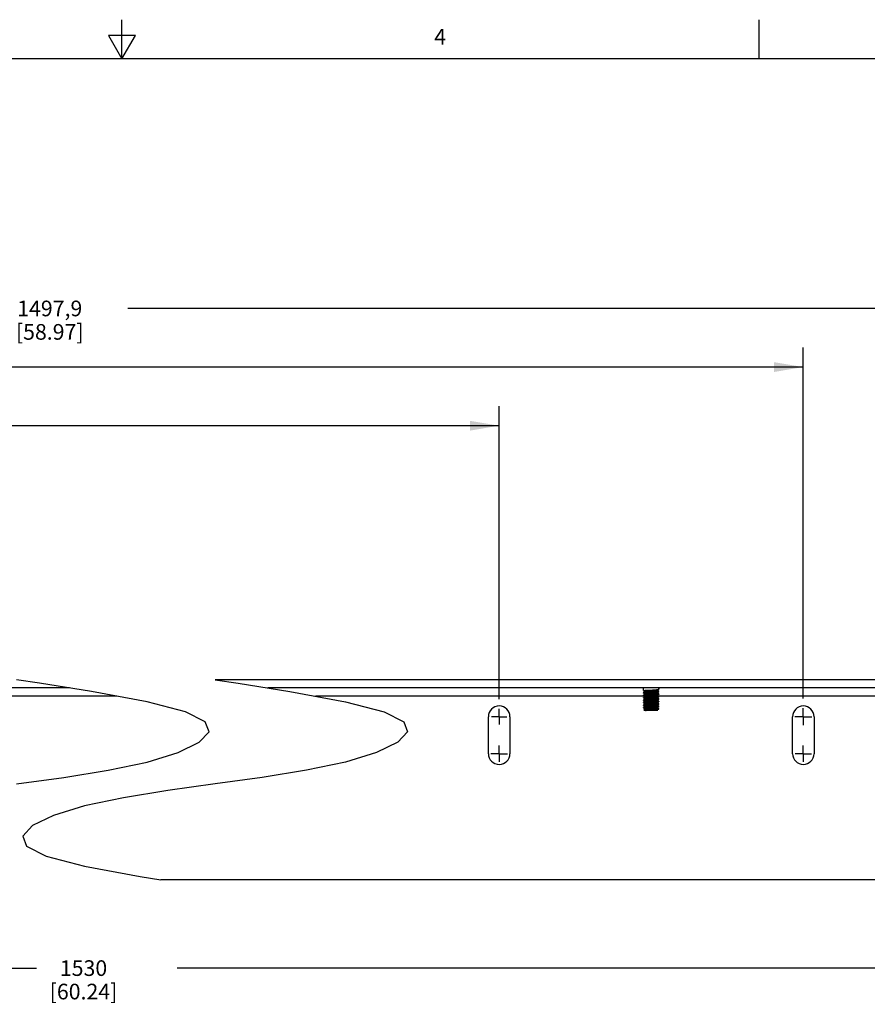
# Model space of a CAD drawing. Units: inches. Extents: x 0.5 to 33.6, y 0.5 to 21.6.
# Drawn here: x 16.4 to 21.8, y 15.3 to 21.6 of the extents above; entities that cross this region are included whole.
import ezdxf

# ---------------------------------------------------------------- set-up
doc = ezdxf.new("R2010")
doc.units = ezdxf.units.IN
doc.header["$LTSCALE"] = 1.87
doc.header["$MEASUREMENT"] = 0
doc.linetypes.add('CENTER', pattern=[0.6, 0.375, -0.075, 0.075, -0.075])
doc.layers.get('0').update_dxf_attribs({"linetype": 'CONTINUOUS'})
doc.layers.add('AXIS', color=7, linetype='CONTINUOUS')
doc.layers.add('SCHEME_DIMS', color=7, linetype='CONTINUOUS')
doc.styles.add('TEXTSTYLE_2', font='txt', dxfattribs={"width": 0.8})
doc.dimstyles.new('DIMSTYLE_1', dxfattribs={"dimtxt": 0.1, "dimasz": 0.1875, "dimexe": 0.18, "dimexo": 0.0625, "dimgap": 0.09, "dimtad": 0, "dimtih": 1, "dimtoh": 1, "dimdec": 1, "dimlfac": 2, "dimzin": 4, "dimdsep": 46, "dimtxsty": 'STANDARD', "dimblk": '_FILLED', "dimblk1": '_FILLED', "dimblk2": '_FILLED', "dimcen": 0.09, "dimadec": 0, "dimazin": 0, "dimtp": 0.1, "dimtm": 0.1, "dimtfac": 1, "dimtdec": 1, "dimtofl": 0, "dimtmove": 0, "dimatfit": 3, "dimldrblk": '_FILLED', "dimfxl": 1, "dimtolj": 1, "dimtzin": 4, "dimarcsym": 0})

# ---------------------------------------------------------------- blocks, each defined once
blk = doc.blocks.new('_FILLED')
at = {"color": 0, "linetype": 'BYBLOCK'}
blk.add_solid([(0, 0), (-1, 0.167), (-1, -0.167)], dxfattribs=at)
blk = doc.blocks.new('*D3')
at = {"layer": 'SCHEME_DIMS', "color": 2, "linetype": 'CONTINUOUS'}
for p, q in [((6.1492, 16.066), (6.1492, 15.3964)), ((27.746, 16.07), (27.746, 15.3964)), ((6.1492, 15.5214), (16.4976, 15.5214)), ((27.746, 15.5214), (17.3976, 15.5214))]:
    blk.add_line(p, q, dxfattribs=at)
at = {"layer": 'SCHEME_DIMS', "color": 2, "linetype": 'CONTINUOUS', "xscale": 0.1875, "yscale": 0.1875, "zscale": 0.1875, "rotation": 180}
blk.add_blockref('_FILLED', (6.1492, 15.5214), dxfattribs=at)
at = {"layer": 'SCHEME_DIMS', "color": 2, "linetype": 'CONTINUOUS', "xscale": 0.1875, "yscale": 0.1875, "zscale": 0.1875}
blk.add_blockref('_FILLED', (27.746, 15.5214), dxfattribs=at)
at = {"layer": 'SCHEME_DIMS', "color": 2, "linetype": 'CONTINUOUS', "insert": (16.7976, 15.5714), "char_height": 0.1, "width": 0.7, "attachment_point": 2, "line_spacing_factor": 0.9}
blk.add_mtext('1530\\P[60.24]', dxfattribs=at)
blk = doc.blocks.new('*D25')
at = {"layer": 'SCHEME_DIMS', "color": 2, "linetype": 'CONTINUOUS'}
for p, q in [((6.1492, 17.4122), (6.1492, 19.8654)), ((27.1137, 17.2414), (27.1137, 19.8654)), ((6.1492, 19.7404), (16.1815, 19.7404)), ((27.1137, 19.7404), (17.0815, 19.7404))]:
    blk.add_line(p, q, dxfattribs=at)
at = {"layer": 'SCHEME_DIMS', "color": 2, "linetype": 'CONTINUOUS', "xscale": 0.1875, "yscale": 0.1875, "zscale": 0.1875, "rotation": 180}
blk.add_blockref('_FILLED', (6.1492, 19.7404), dxfattribs=at)
at = {"layer": 'SCHEME_DIMS', "color": 2, "linetype": 'CONTINUOUS', "xscale": 0.1875, "yscale": 0.1875, "zscale": 0.1875}
blk.add_blockref('_FILLED', (27.1137, 19.7404), dxfattribs=at)
at = {"layer": 'SCHEME_DIMS', "color": 2, "linetype": 'CONTINUOUS', "insert": (16.5815, 19.7904), "char_height": 0.1, "width": 0.7, "attachment_point": 2, "line_spacing_factor": 0.9}
blk.add_mtext('1497,9\\P[58.97]', dxfattribs=at)
blk = doc.blocks.new('*D29')
at = {"layer": 'SCHEME_DIMS', "color": 2, "linetype": 'CONTINUOUS'}
for p, q in [((6.1492, 17.5563), (6.1492, 19.1154)), ((19.4574, 17.2415), (19.4574, 19.1154)), ((6.1492, 18.9904), (12.3533, 18.9904)), ((19.4574, 18.9904), (13.2533, 18.9904))]:
    blk.add_line(p, q, dxfattribs=at)
at = {"layer": 'SCHEME_DIMS', "color": 2, "linetype": 'CONTINUOUS', "xscale": 0.1875, "yscale": 0.1875, "zscale": 0.1875, "rotation": 180}
blk.add_blockref('_FILLED', (6.1492, 18.9904), dxfattribs=at)
at = {"layer": 'SCHEME_DIMS', "color": 2, "linetype": 'CONTINUOUS', "xscale": 0.1875, "yscale": 0.1875, "zscale": 0.1875}
blk.add_blockref('_FILLED', (19.4574, 18.9904), dxfattribs=at)
at = {"layer": 'SCHEME_DIMS', "color": 2, "linetype": 'CONTINUOUS', "insert": (12.7033, 19.0404), "char_height": 0.1, "width": 0.7, "attachment_point": 2, "line_spacing_factor": 0.9}
blk.add_mtext('943,4\\P[37.14]', dxfattribs=at)
blk = doc.blocks.new('*D30')
at = {"layer": 'SCHEME_DIMS', "color": 2, "linetype": 'CONTINUOUS'}
for p, q in [((6.1492, 17.5625), (6.1492, 19.4904)), ((21.4035, 17.2464), (21.4035, 19.4904)), ((6.1492, 19.3654), (13.7563, 19.3654)), ((21.4035, 19.3654), (14.6563, 19.3654))]:
    blk.add_line(p, q, dxfattribs=at)
at = {"layer": 'SCHEME_DIMS', "color": 2, "linetype": 'CONTINUOUS', "xscale": 0.1875, "yscale": 0.1875, "zscale": 0.1875, "rotation": 180}
blk.add_blockref('_FILLED', (6.1492, 19.3654), dxfattribs=at)
at = {"layer": 'SCHEME_DIMS', "color": 2, "linetype": 'CONTINUOUS', "xscale": 0.1875, "yscale": 0.1875, "zscale": 0.1875}
blk.add_blockref('_FILLED', (21.4035, 19.3654), dxfattribs=at)
at = {"layer": 'SCHEME_DIMS', "color": 2, "linetype": 'CONTINUOUS', "insert": (14.1563, 19.4154), "char_height": 0.1, "width": 0.7, "attachment_point": 2, "line_spacing_factor": 0.9}
blk.add_mtext('1042,3\\P[41.03]', dxfattribs=at)

msp = doc.modelspace()

# ---------------------------------------------------------------- linework, layer by layer
at = {"color": 2, "linetype": 'CONTINUOUS'}
for p, q in [((17.0435, 21.3372), (17.0435, 21.5872)), ((21.1217, 21.3367), (21.1217, 21.5867)), ((16.9566, 21.4867), (17.0432, 21.3367)), ((17.1298, 21.4867), (16.9566, 21.4867)), ((17.0432, 21.3367), (17.1298, 21.4867)), ((33.352, 21.3367), (0.7365, 21.3367))]:
    msp.add_line(p, q, dxfattribs=at)
at = {"color": 7, "linetype": 'CONTINUOUS'}
for p, q in [((16.5169, 17.3432), (16.3697, 17.3654)), ((16.8489, 17.2907), (16.5169, 17.3432)), ((17.6394, 17.3654), (17.7865, 17.3432)), ((17.7865, 17.3432), (18.1186, 17.2907)), ((16.7081, 17.313), (10.8024, 17.313)), ((17.2042, 17.225), (16.8489, 17.2907)), ((23.4965, 17.313), (17.9777, 17.313)), ((18.1186, 17.2907), (18.4739, 17.225)), ((20.3812, 17.2965), (20.3812, 17.3122)), ((20.3814, 17.2963), (20.3812, 17.2965)), ((20.3814, 17.2829), (20.3812, 17.2827)), ((20.3812, 17.2827), (20.3812, 17.2807)), ((20.3814, 17.2805), (20.3812, 17.2807)), ((20.3814, 17.2672), (20.3812, 17.267)), ((20.3812, 17.267), (20.3812, 17.265)), ((20.3814, 17.2648), (20.3812, 17.265)), ((20.3814, 17.2963), (20.3914, 17.2904)), ((20.3917, 17.2889), (20.3814, 17.2829)), ((20.3814, 17.2805), (20.3914, 17.2747)), ((20.3917, 17.2731), (20.3814, 17.2672)), ((20.3814, 17.2648), (20.3914, 17.2589)), ((20.3917, 17.2574), (20.3814, 17.2514)), ((20.3914, 17.2906), (20.3914, 17.2887)), ((20.3914, 17.2748), (20.3914, 17.273)), ((20.3914, 17.2591), (20.3914, 17.2573)), ((20.4406, 17.2952), (20.4208, 17.2939)), ((20.4406, 17.2932), (20.4208, 17.2919)), ((20.4692, 17.2982), (20.4795, 17.3041)), ((20.4692, 17.2824), (20.4795, 17.2884)), ((20.4692, 17.2667), (20.4795, 17.2726)), ((20.4692, 17.2509), (20.4795, 17.2569)), ((20.4694, 17.2965), (20.4694, 17.2983)), ((20.4795, 17.2908), (20.4694, 17.2966)), ((20.4694, 17.2807), (20.4694, 17.2826)), ((20.4795, 17.2751), (20.4694, 17.2809)), ((20.4694, 17.265), (20.4694, 17.2668)), ((20.4795, 17.2593), (20.4694, 17.2651)), ((20.4795, 17.3041), (20.4796, 17.3044)), ((20.4795, 17.2908), (20.4796, 17.2906)), ((20.4795, 17.2884), (20.4796, 17.2886)), ((20.4795, 17.2751), (20.4796, 17.2748)), ((20.4795, 17.2726), (20.4796, 17.2729)), ((20.4795, 17.2593), (20.4796, 17.2591)), ((20.4795, 17.2569), (20.4796, 17.2571)), ((20.4796, 17.313), (20.4796, 17.3044)), ((17.4509, 17.1601), (17.2042, 17.225)), ((18.4739, 17.225), (18.7206, 17.1601)), ((20.3814, 17.2514), (20.3812, 17.2512)), ((20.3812, 17.2512), (20.3812, 17.2492)), ((20.3814, 17.249), (20.3812, 17.2492)), ((20.3814, 17.2357), (20.3812, 17.2355)), ((20.3812, 17.2355), (20.3812, 17.2335)), ((20.3814, 17.2333), (20.3812, 17.2335)), ((20.3814, 17.2199), (20.3812, 17.2197)), ((20.3812, 17.2197), (20.3812, 17.2177)), ((20.3814, 17.2175), (20.3812, 17.2177)), ((20.3814, 17.2042), (20.3812, 17.204)), ((20.3812, 17.204), (20.3812, 17.202)), ((20.3814, 17.2018), (20.3812, 17.202)), ((20.3814, 17.249), (20.3914, 17.2432)), ((20.3917, 17.2416), (20.3814, 17.2357)), ((20.3814, 17.2333), (20.3914, 17.2274)), ((20.3917, 17.2259), (20.3814, 17.2199)), ((20.3814, 17.2175), (20.3914, 17.2117)), ((20.3917, 17.2101), (20.3814, 17.2042)), ((20.3814, 17.2018), (20.3914, 17.196)), ((20.3917, 17.1944), (20.3814, 17.1884)), ((20.3914, 17.2433), (20.3914, 17.2415)), ((20.3914, 17.2276), (20.3914, 17.2258)), ((20.3914, 17.2118), (20.3914, 17.21)), ((20.3914, 17.1961), (20.3914, 17.1943)), ((20.4171, 17.2052), (20.4395, 17.2064)), ((20.4395, 17.1926), (20.4171, 17.1915)), ((20.4399, 17.2321), (20.4201, 17.2309)), ((20.4399, 17.2302), (20.4201, 17.2289)), ((20.4417, 17.248), (20.4219, 17.2467)), ((20.4417, 17.246), (20.4219, 17.2447)), ((20.4692, 17.2352), (20.4795, 17.2411)), ((20.4692, 17.2194), (20.4795, 17.2254)), ((20.4692, 17.2037), (20.4795, 17.2096)), ((20.4692, 17.1879), (20.4795, 17.1939)), ((20.4694, 17.2492), (20.4694, 17.2511)), ((20.4795, 17.2436), (20.4694, 17.2494)), ((20.4694, 17.2335), (20.4694, 17.2353)), ((20.4795, 17.2278), (20.4694, 17.2336)), ((20.4694, 17.2177), (20.4694, 17.2196)), ((20.4795, 17.2121), (20.4694, 17.2179)), ((20.4694, 17.202), (20.4694, 17.2038)), ((20.4795, 17.1963), (20.4694, 17.2021)), ((20.4795, 17.2436), (20.4796, 17.2433)), ((20.4795, 17.2411), (20.4796, 17.2414)), ((20.4795, 17.2278), (20.4796, 17.2276)), ((20.4795, 17.2254), (20.4796, 17.2256)), ((20.4795, 17.2121), (20.4796, 17.2118)), ((20.4795, 17.2096), (20.4796, 17.2099)), ((20.4795, 17.1963), (20.4796, 17.1961)), ((20.4795, 17.1939), (20.4796, 17.1941)), ((17.577, 17.0966), (17.4509, 17.1601)), ((18.7206, 17.1601), (18.8467, 17.0966)), ((20.3814, 17.1884), (20.3812, 17.1882)), ((20.3812, 17.1882), (20.3812, 17.1862)), ((20.3812, 17.1862), (20.3814, 17.186)), ((20.3814, 17.186), (20.3914, 17.1802)), ((20.3917, 17.1787), (20.3825, 17.1733)), ((20.3825, 17.1732), (20.3825, 17.1733)), ((20.3871, 17.1685), (20.3825, 17.1732)), ((20.473, 17.1685), (20.3871, 17.1685)), ((20.3914, 17.1803), (20.3914, 17.1785)), ((20.4304, 17.1744), (20.3956, 17.1744)), ((20.4159, 17.1757), (20.4395, 17.1769)), ((20.4418, 17.183), (20.4221, 17.1818)), ((20.4692, 17.1722), (20.4795, 17.1782)), ((20.4694, 17.1862), (20.4694, 17.1881)), ((20.4795, 17.1806), (20.4694, 17.1864)), ((20.4694, 17.1705), (20.4694, 17.1723)), ((20.473, 17.1685), (20.4694, 17.1706)), ((20.4796, 17.1784), (20.4795, 17.1782)), ((17.6006, 17.0322), (17.577, 17.0966)), ((18.8467, 17.0966), (18.8703, 17.0322)), ((17.5385, 16.9656), (17.6006, 17.0322)), ((18.8703, 17.0322), (18.8082, 16.9656)), ((17.4028, 16.8998), (17.5385, 16.9656)), ((18.8082, 16.9656), (18.6724, 16.8998)), ((17.2042, 16.8394), (17.4028, 16.8998)), ((18.6724, 16.8998), (18.4739, 16.8394)), ((16.9549, 16.7873), (17.2042, 16.8394)), ((18.4739, 16.8394), (18.2245, 16.7873)), ((16.671, 16.7415), (16.9549, 16.7873)), ((18.2245, 16.7873), (17.9406, 16.7415)), ((16.3697, 16.699), (16.671, 16.7415)), ((17.6394, 16.699), (17.3381, 16.6565)), ((17.9406, 16.7415), (17.6394, 16.699)), ((17.3381, 16.6565), (17.0542, 16.6108)), ((17.0542, 16.6108), (16.8049, 16.5587)), ((16.8049, 16.5587), (16.6064, 16.4982)), ((16.6064, 16.4982), (16.4706, 16.4325)), ((16.4706, 16.4325), (16.4085, 16.3659)), ((16.4085, 16.3659), (16.432, 16.3016)), ((16.432, 16.3016), (16.5581, 16.2382)), ((16.5581, 16.2382), (16.8049, 16.173)), ((16.8049, 16.173), (17.1604, 16.1069)), ((17.1604, 16.1069), (17.2932, 16.0859)), ((22.8121, 16.0859), (17.2932, 16.0859))]:
    msp.add_line(p, q, dxfattribs=at)
at = {"color": 3, "linetype": 'CONTINUOUS'}
msp.add_line((23.1582, 17.3654), (17.6394, 17.3654), dxfattribs=at)
at = {"color": 9, "linetype": 'CONTINUOUS'}
for p, q in [((17.0117, 17.2607), (13.5298, 17.2607)), ((20.3917, 17.2607), (18.2813, 17.2607)), ((23.8002, 17.2607), (20.4795, 17.2607))]:
    msp.add_line(p, q, dxfattribs=at)
at = {"color": 7, "linetype": 'CONTINUOUS'}
for points in [[(20.3812, 17.2965), (20.3818, 17.2969), (20.3836, 17.2973), (20.3866, 17.2977), (20.3906, 17.2981), (20.3957, 17.2985), (20.4016, 17.2989), (20.4083, 17.2992), (20.4154, 17.2996), (20.4229, 17.3), (20.4383, 17.3008)], [(20.3812, 17.2807), (20.3818, 17.2811), (20.3836, 17.2815), (20.3866, 17.2819), (20.3907, 17.2823), (20.3957, 17.2827), (20.4016, 17.2831), (20.4082, 17.2835), (20.4152, 17.2839), (20.4227, 17.2843), (20.4383, 17.2851)], [(20.3812, 17.265), (20.3818, 17.2654), (20.3836, 17.2658), (20.3866, 17.2662), (20.3906, 17.2666), (20.3956, 17.267), (20.4016, 17.2674), (20.4083, 17.2678), (20.4154, 17.2681), (20.4229, 17.2685), (20.4382, 17.2693)], [(20.4383, 17.287), (20.4229, 17.2863), (20.4154, 17.2859), (20.4083, 17.2855), (20.4016, 17.2851), (20.3957, 17.2847), (20.3906, 17.2843), (20.3866, 17.2839), (20.3836, 17.2835), (20.3818, 17.2831), (20.3814, 17.2829)], [(20.4383, 17.2713), (20.4227, 17.2705), (20.4152, 17.2701), (20.4082, 17.2697), (20.4016, 17.2693), (20.3957, 17.2689), (20.3907, 17.2685), (20.3866, 17.2681), (20.3836, 17.2677), (20.3818, 17.2673), (20.3814, 17.2672)], [(20.4382, 17.2555), (20.4229, 17.2548), (20.4154, 17.2544), (20.4083, 17.254), (20.4016, 17.2536), (20.3956, 17.2532), (20.3906, 17.2528), (20.3866, 17.2524), (20.3836, 17.252), (20.3818, 17.2516), (20.3814, 17.2514)], [(20.4208, 17.2939), (20.4145, 17.2935), (20.4087, 17.293), (20.4035, 17.2926), (20.3991, 17.2922), (20.3956, 17.2917), (20.3931, 17.2913), (20.3917, 17.2909), (20.3914, 17.2906)], [(20.4388, 17.2793), (20.4255, 17.2785), (20.419, 17.278), (20.4128, 17.2776), (20.4072, 17.2772), (20.4022, 17.2767), (20.398, 17.2763), (20.3948, 17.2759), (20.3926, 17.2754), (20.3916, 17.275), (20.3914, 17.2748)], [(20.4237, 17.2626), (20.4173, 17.2622), (20.4112, 17.2617), (20.4057, 17.2613), (20.401, 17.2609), (20.397, 17.2604), (20.3941, 17.26), (20.3922, 17.2596), (20.3915, 17.2592), (20.3914, 17.2591)], [(20.4208, 17.2919), (20.4145, 17.2915), (20.4087, 17.2911), (20.4035, 17.2906), (20.3991, 17.2902), (20.3956, 17.2898), (20.3931, 17.2893), (20.3917, 17.2889)], [(20.4388, 17.2773), (20.4255, 17.2765), (20.419, 17.2761), (20.4128, 17.2756), (20.4072, 17.2752), (20.4022, 17.2748), (20.398, 17.2743), (20.3948, 17.2739), (20.3926, 17.2735), (20.3917, 17.2731)], [(20.4237, 17.2606), (20.4173, 17.2602), (20.4112, 17.2598), (20.4057, 17.2593), (20.401, 17.2589), (20.397, 17.2585), (20.3941, 17.258), (20.3922, 17.2576), (20.3917, 17.2574)], [(20.4692, 17.2667), (20.4686, 17.2664), (20.4667, 17.266), (20.4637, 17.2656), (20.4598, 17.2652), (20.455, 17.2647), (20.4495, 17.2643), (20.4434, 17.2639), (20.437, 17.2634), (20.4237, 17.2626)], [(20.4694, 17.265), (20.4694, 17.2649), (20.4686, 17.2645), (20.4667, 17.264), (20.4637, 17.2636), (20.4598, 17.2632), (20.455, 17.2628), (20.4495, 17.2623), (20.4434, 17.2619), (20.437, 17.2615), (20.4237, 17.2606)], [(20.4382, 17.2693), (20.4457, 17.2697), (20.4528, 17.2701), (20.4595, 17.2705), (20.4654, 17.2709), (20.4704, 17.2713), (20.4744, 17.2717), (20.4773, 17.2721), (20.479, 17.2725), (20.4795, 17.2726)], [(20.4796, 17.2591), (20.479, 17.2587), (20.4773, 17.2583), (20.4744, 17.2579), (20.4704, 17.2575), (20.4654, 17.2571), (20.4595, 17.2567), (20.4528, 17.2563), (20.4457, 17.2559), (20.4382, 17.2555)], [(20.4383, 17.3008), (20.4457, 17.3012), (20.4528, 17.3016), (20.4595, 17.302), (20.4654, 17.3024), (20.4704, 17.3028), (20.4744, 17.3032), (20.4773, 17.3036), (20.479, 17.304), (20.4795, 17.3041)], [(20.4796, 17.2906), (20.479, 17.2902), (20.4773, 17.2898), (20.4744, 17.2894), (20.4704, 17.289), (20.4654, 17.2886), (20.4595, 17.2882), (20.4528, 17.2878), (20.4457, 17.2874), (20.4383, 17.287)], [(20.4383, 17.2851), (20.4458, 17.2855), (20.4528, 17.2859), (20.4594, 17.2862), (20.4652, 17.2866), (20.4702, 17.287), (20.4742, 17.2874), (20.4772, 17.2878), (20.479, 17.2882), (20.4795, 17.2884)], [(20.4796, 17.2748), (20.479, 17.2744), (20.4772, 17.274), (20.4742, 17.2736), (20.4702, 17.2732), (20.4652, 17.2729), (20.4594, 17.2725), (20.4528, 17.2721), (20.4458, 17.2717), (20.4383, 17.2713)], [(20.4383, 17.2536), (20.4458, 17.254), (20.4528, 17.2544), (20.4594, 17.2548), (20.4652, 17.2551), (20.4702, 17.2555), (20.4742, 17.2559), (20.4772, 17.2563), (20.479, 17.2567), (20.4795, 17.2569)], [(20.4692, 17.2824), (20.4689, 17.2823), (20.4673, 17.2819), (20.4647, 17.2815), (20.461, 17.281), (20.4564, 17.2806), (20.4511, 17.2802), (20.4452, 17.2797), (20.4388, 17.2793)], [(20.4694, 17.2807), (20.4689, 17.2803), (20.4673, 17.2799), (20.4647, 17.2795), (20.461, 17.2791), (20.4564, 17.2786), (20.4511, 17.2782), (20.4452, 17.2778), (20.4388, 17.2773)], [(20.4692, 17.2982), (20.4679, 17.2977), (20.4655, 17.2973), (20.4621, 17.2969), (20.4578, 17.2965), (20.4526, 17.296), (20.4469, 17.2956), (20.4406, 17.2952)], [(20.4694, 17.2965), (20.4692, 17.2962), (20.4679, 17.2958), (20.4655, 17.2954), (20.4621, 17.2949), (20.4578, 17.2945), (20.4526, 17.2941), (20.4469, 17.2936), (20.4406, 17.2932)], [(20.3812, 17.2492), (20.3818, 17.2496), (20.3836, 17.25), (20.3866, 17.2504), (20.3907, 17.2508), (20.3957, 17.2512), (20.4016, 17.2516), (20.4082, 17.252), (20.4152, 17.2524), (20.4227, 17.2528), (20.4383, 17.2536)], [(20.3812, 17.2335), (20.3818, 17.2339), (20.3836, 17.2343), (20.3866, 17.2347), (20.3906, 17.2351), (20.3956, 17.2355), (20.4016, 17.2359), (20.4083, 17.2363), (20.4154, 17.2366), (20.4229, 17.237), (20.4382, 17.2378)], [(20.3812, 17.2177), (20.3818, 17.2181), (20.3837, 17.2185), (20.3867, 17.2189), (20.3907, 17.2193), (20.3957, 17.2197), (20.4016, 17.2201), (20.4081, 17.2205), (20.4152, 17.2209), (20.4227, 17.2213), (20.4383, 17.2221)], [(20.3812, 17.202), (20.3816, 17.2023), (20.3829, 17.2027), (20.385, 17.203), (20.3878, 17.2033)], [(20.4383, 17.2398), (20.4227, 17.239), (20.4152, 17.2386), (20.4082, 17.2382), (20.4016, 17.2378), (20.3957, 17.2374), (20.3907, 17.237), (20.3866, 17.2366), (20.3836, 17.2363), (20.3818, 17.2359), (20.3814, 17.2357)], [(20.4382, 17.224), (20.4229, 17.2233), (20.4154, 17.2229), (20.4083, 17.2225), (20.4016, 17.2221), (20.3956, 17.2217), (20.3906, 17.2213), (20.3866, 17.2209), (20.3836, 17.2205), (20.3818, 17.2201), (20.3814, 17.2199)], [(20.4383, 17.2083), (20.4227, 17.2075), (20.4152, 17.2071), (20.4081, 17.2067), (20.4016, 17.2063), (20.3957, 17.2059), (20.3907, 17.2055), (20.3867, 17.2052), (20.3837, 17.2048), (20.3818, 17.2044), (20.3814, 17.2042)], [(20.3878, 17.2033), (20.3921, 17.2037), (20.3973, 17.2041), (20.4033, 17.2045), (20.41, 17.2049), (20.4171, 17.2052)], [(20.4219, 17.2467), (20.4156, 17.2463), (20.4096, 17.2459), (20.4043, 17.2454), (20.3998, 17.245), (20.3961, 17.2446), (20.3935, 17.2441), (20.3919, 17.2437), (20.3914, 17.2433)], [(20.4201, 17.2309), (20.4139, 17.2304), (20.4081, 17.23), (20.403, 17.2296), (20.3987, 17.2291), (20.3953, 17.2287), (20.3929, 17.2283), (20.3917, 17.2278), (20.3914, 17.2276)], [(20.4381, 17.2163), (20.4248, 17.2154), (20.4183, 17.215), (20.4122, 17.2146), (20.4066, 17.2141), (20.4017, 17.2137), (20.3976, 17.2133), (20.3945, 17.2128), (20.3925, 17.2124), (20.3915, 17.212), (20.3914, 17.2118)], [(20.3967, 17.1974), (20.3939, 17.197), (20.3921, 17.1966), (20.3914, 17.1961)], [(20.4219, 17.2447), (20.4156, 17.2443), (20.4096, 17.2439), (20.4043, 17.2435), (20.3998, 17.243), (20.3961, 17.2426), (20.3935, 17.2422), (20.3919, 17.2417), (20.3917, 17.2416)], [(20.4201, 17.2289), (20.4139, 17.2285), (20.4081, 17.228), (20.403, 17.2276), (20.3987, 17.2272), (20.3953, 17.2267), (20.3929, 17.2263), (20.3917, 17.2259)], [(20.4381, 17.2143), (20.4248, 17.2134), (20.4183, 17.213), (20.4122, 17.2126), (20.4066, 17.2122), (20.4017, 17.2117), (20.3976, 17.2113), (20.3945, 17.2109), (20.3925, 17.2104), (20.3917, 17.2101)], [(20.3967, 17.1954), (20.3939, 17.195), (20.3921, 17.1946), (20.3917, 17.1944)], [(20.423, 17.1995), (20.4166, 17.1991), (20.4106, 17.1987), (20.4052, 17.1983), (20.4005, 17.1978), (20.3967, 17.1974)], [(20.423, 17.1976), (20.4166, 17.1971), (20.4106, 17.1967), (20.4052, 17.1963), (20.4005, 17.1959), (20.3967, 17.1954)], [(20.4692, 17.2037), (20.4685, 17.2034), (20.4664, 17.203), (20.4634, 17.2025), (20.4593, 17.2021), (20.4545, 17.2017), (20.4489, 17.2013), (20.4428, 17.2008), (20.4363, 17.2004), (20.423, 17.1995)], [(20.4694, 17.202), (20.4694, 17.2019), (20.4685, 17.2014), (20.4664, 17.201), (20.4634, 17.2006), (20.4593, 17.2002), (20.4545, 17.1997), (20.4489, 17.1993), (20.4428, 17.1989), (20.4363, 17.1984), (20.423, 17.1976)], [(20.4692, 17.2194), (20.4688, 17.2193), (20.4671, 17.2188), (20.4643, 17.2184), (20.4605, 17.218), (20.4559, 17.2176), (20.4505, 17.2171), (20.4445, 17.2167), (20.4381, 17.2163)], [(20.4694, 17.2177), (20.4688, 17.2173), (20.4671, 17.2169), (20.4643, 17.2164), (20.4605, 17.216), (20.4559, 17.2156), (20.4505, 17.2152), (20.4445, 17.2147), (20.4381, 17.2143)], [(20.4382, 17.2378), (20.4457, 17.2382), (20.4528, 17.2386), (20.4595, 17.239), (20.4654, 17.2394), (20.4704, 17.2398), (20.4743, 17.2402), (20.4773, 17.2406), (20.479, 17.241), (20.4795, 17.2411)], [(20.4796, 17.2276), (20.479, 17.2272), (20.4773, 17.2268), (20.4743, 17.2264), (20.4704, 17.226), (20.4654, 17.2256), (20.4595, 17.2252), (20.4528, 17.2248), (20.4457, 17.2244), (20.4382, 17.224)], [(20.4796, 17.2433), (20.479, 17.2429), (20.4772, 17.2425), (20.4742, 17.2421), (20.4702, 17.2418), (20.4652, 17.2414), (20.4594, 17.241), (20.4528, 17.2406), (20.4458, 17.2402), (20.4383, 17.2398)], [(20.4383, 17.2221), (20.4457, 17.2225), (20.4528, 17.2229), (20.4594, 17.2233), (20.4652, 17.2236), (20.4702, 17.224), (20.4742, 17.2244), (20.4772, 17.2248), (20.479, 17.2252), (20.4795, 17.2254)], [(20.4796, 17.2118), (20.479, 17.2114), (20.4772, 17.211), (20.4742, 17.2106), (20.4702, 17.2103), (20.4652, 17.2099), (20.4594, 17.2095), (20.4528, 17.2091), (20.4457, 17.2087), (20.4383, 17.2083)], [(20.4383, 17.1906), (20.4457, 17.191), (20.4528, 17.1914), (20.4594, 17.1918), (20.4652, 17.1921), (20.4702, 17.1925), (20.4742, 17.1929), (20.4772, 17.1933), (20.479, 17.1937), (20.4795, 17.1939)], [(20.4395, 17.2064), (20.4468, 17.2068), (20.4537, 17.2072), (20.4602, 17.2076), (20.4659, 17.2079), (20.4707, 17.2083), (20.4745, 17.2087), (20.4774, 17.2091), (20.4791, 17.2095), (20.4795, 17.2096)], [(20.4796, 17.1961), (20.4791, 17.1957), (20.4774, 17.1953), (20.4745, 17.1949), (20.4707, 17.1946), (20.4659, 17.1942), (20.4602, 17.1938), (20.4537, 17.1934), (20.4468, 17.193), (20.4395, 17.1926)], [(20.4692, 17.2352), (20.4677, 17.2347), (20.4652, 17.2343), (20.4617, 17.2339), (20.4572, 17.2334), (20.452, 17.233), (20.4462, 17.2326), (20.4399, 17.2321)], [(20.4694, 17.2335), (20.4691, 17.2332), (20.4677, 17.2327), (20.4652, 17.2323), (20.4617, 17.2319), (20.4572, 17.2315), (20.452, 17.231), (20.4462, 17.2306), (20.4399, 17.2302)], [(20.4692, 17.2509), (20.4682, 17.2506), (20.466, 17.2501), (20.4627, 17.2497), (20.4586, 17.2493), (20.4536, 17.2489), (20.4479, 17.2484), (20.4417, 17.248)], [(20.4694, 17.2492), (20.4693, 17.249), (20.4682, 17.2486), (20.466, 17.2482), (20.4627, 17.2478), (20.4586, 17.2473), (20.4536, 17.2469), (20.4479, 17.2465), (20.4417, 17.246)], [(20.3812, 17.1862), (20.3818, 17.1866), (20.3837, 17.187), (20.3867, 17.1874), (20.3907, 17.1878), (20.3957, 17.1882), (20.4016, 17.1886), (20.4081, 17.189), (20.4152, 17.1894), (20.4227, 17.1898), (20.4383, 17.1906)], [(20.3878, 17.1895), (20.385, 17.1892), (20.3829, 17.1889), (20.3816, 17.1885), (20.3814, 17.1884)], [(20.3825, 17.1733), (20.3828, 17.1734), (20.3842, 17.1737), (20.3869, 17.1739), (20.3908, 17.1742), (20.3956, 17.1744)], [(20.4171, 17.1915), (20.41, 17.1911), (20.4033, 17.1907), (20.3973, 17.1903), (20.3921, 17.1899), (20.3878, 17.1895)], [(20.4233, 17.1838), (20.4169, 17.1834), (20.4109, 17.183), (20.4055, 17.1825), (20.4008, 17.1821), (20.397, 17.1817), (20.3941, 17.1813), (20.3922, 17.1808), (20.3915, 17.1804), (20.3914, 17.1803)], [(20.4221, 17.1818), (20.4157, 17.1813), (20.4098, 17.1809), (20.4045, 17.1805), (20.4, 17.1801), (20.3963, 17.1796), (20.3936, 17.1792), (20.392, 17.1788), (20.3917, 17.1787)], [(20.3941, 17.1685), (20.3972, 17.1694), (20.4011, 17.1702), (20.4059, 17.1711), (20.4114, 17.1719), (20.4173, 17.1728), (20.4237, 17.1736), (20.4304, 17.1744)], [(20.3956, 17.1744), (20.4017, 17.1748), (20.4085, 17.1752), (20.4159, 17.1757)], [(20.4692, 17.1879), (20.4684, 17.1876), (20.4663, 17.1872), (20.4633, 17.1868), (20.4592, 17.1864), (20.4544, 17.1859), (20.4489, 17.1855), (20.4428, 17.1851), (20.4364, 17.1847), (20.4233, 17.1838)], [(20.4795, 17.1782), (20.4794, 17.1781), (20.4779, 17.1777), (20.4751, 17.1773), (20.4712, 17.1769), (20.4662, 17.1765), (20.4602, 17.1761), (20.4535, 17.1757), (20.4461, 17.1753), (20.4384, 17.1748), (20.4304, 17.1744)], [(20.4692, 17.1722), (20.4685, 17.1719), (20.4666, 17.1715), (20.4636, 17.1711), (20.4596, 17.1707), (20.4549, 17.1702), (20.4494, 17.1698), (20.4434, 17.1694), (20.437, 17.169), (20.4304, 17.1685)], [(20.4395, 17.1769), (20.4471, 17.1773), (20.4544, 17.1777), (20.461, 17.1781), (20.4668, 17.1785), (20.4717, 17.1789), (20.4755, 17.1793), (20.4781, 17.1797), (20.4794, 17.1801), (20.4796, 17.1803)], [(20.4694, 17.1862), (20.4693, 17.186), (20.4682, 17.1856), (20.466, 17.1852), (20.4627, 17.1848), (20.4586, 17.1843), (20.4536, 17.1839), (20.4479, 17.1835), (20.4418, 17.183)], [(20.4694, 17.1705), (20.4692, 17.1702), (20.468, 17.1698), (20.4656, 17.1694), (20.4623, 17.169), (20.458, 17.1685)], [(20.4796, 17.1803), (20.4795, 17.1805), (20.4795, 17.1806)]]:
    msp.add_lwpolyline(points, dxfattribs=at)
at = {"layer": 'AXIS', "color": 7, "linetype": 'CONTINUOUS'}
for p, q in [((20.3812, 17.2965), (20.3812, 17.313)), ((20.3812, 17.2807), (20.3812, 17.2827)), ((20.3812, 17.265), (20.3812, 17.267)), ((20.4796, 17.3044), (20.4796, 17.313)), ((20.4796, 17.2886), (20.4796, 17.2906)), ((20.4796, 17.2729), (20.4796, 17.2748)), ((20.4796, 17.2571), (20.4796, 17.2591)), ((20.3812, 17.2492), (20.3812, 17.2512)), ((20.3812, 17.2335), (20.3812, 17.2355)), ((20.3812, 17.2177), (20.3812, 17.2197)), ((20.3812, 17.202), (20.3812, 17.204)), ((20.4796, 17.2414), (20.4796, 17.2433)), ((20.4796, 17.2256), (20.4796, 17.2276)), ((20.4796, 17.2099), (20.4796, 17.2118)), ((20.4796, 17.1941), (20.4796, 17.1961)), ((19.3885, 16.8929), (19.3885, 17.1292)), ((19.5263, 17.1292), (19.5263, 16.8929)), ((20.3812, 17.1862), (20.3812, 17.1882)), ((20.4796, 17.1784), (20.4796, 17.1803)), ((21.3346, 16.8929), (21.3346, 17.1292)), ((21.4724, 17.1292), (21.4724, 16.8929))]:
    msp.add_line(p, q, dxfattribs=at)
at = {"layer": 'AXIS', "color": 7, "linetype": 'CENTER'}
for p, q in [((19.4574, 17.1292), (19.4075, 17.1292)), ((19.4574, 17.1292), (19.4574, 17.179)), ((19.4574, 17.1292), (19.4574, 17.0793)), ((19.4574, 17.1292), (19.5073, 17.1292)), ((21.4035, 17.1292), (21.3488, 17.1292)), ((21.4035, 17.1292), (21.4035, 17.1839)), ((21.4035, 17.1292), (21.4582, 17.1292)), ((21.4035, 17.1292), (21.4035, 17.0745)), ((19.4574, 16.8929), (19.4574, 16.9458)), ((21.4035, 16.8929), (21.4035, 16.9452)), ((19.4574, 16.8929), (19.4046, 16.8929)), ((19.4574, 16.8929), (19.4574, 16.8401)), ((19.4574, 16.8929), (19.5102, 16.8929)), ((21.4035, 16.8929), (21.3512, 16.8929)), ((21.4035, 16.8929), (21.4557, 16.8929)), ((21.4035, 16.8929), (21.4035, 16.8407))]:
    msp.add_line(p, q, dxfattribs=at)
at = {"layer": 'AXIS', "color": 7, "linetype": 'CONTINUOUS'}
for centre, start, end in [((19.4574, 17.1292), 0, 180), ((21.4035, 17.1292), 0, 180), ((19.4574, 16.8929), 180, 360), ((21.4035, 16.8929), 180, 360)]:
    msp.add_arc(centre, 0.0689, start, end, dxfattribs=at)

# ---------------------------------------------------------------- texts
at = {"color": 2, "linetype": 'CONTINUOUS', "insert": (19.0799, 21.5283), "char_height": 0.1, "width": 0.08, "attachment_point": 2, "line_spacing_factor": 0.9, "style": 'TEXTSTYLE_2'}
msp.add_mtext('4', dxfattribs=at)

# ---------------------------------------------------------------- dimensions: what is measured, and where the dimension line sits
at = {"layer": 'SCHEME_DIMS', "color": 2, "linetype": 'CONTINUOUS'}
for base, p1, p2, picture, middle in [((27.1137, 19.7404), (6.1492, 17.4122), (27.1137, 17.2414), '*D25', (16.4565, 19.6654)), ((27.746, 15.5214), (6.1492, 16.066), (27.746, 16.07), '*D3', (16.8226, 15.4464))]:
    dim = msp.add_linear_dim(base=base, p1=p1, p2=p2, dimstyle='DIMSTYLE_1', dxfattribs=at)
    dim.commit()
    dim.dimension.update_dxf_attribs({"geometry": picture, "text_midpoint": middle, "dimtype": 160})
for base, p1, p2, picture, middle in [((6.1492, 19.3654), (21.4035, 17.2464), (6.1492, 17.5625), '*D30', (14.0313, 19.2904)), ((6.1492, 18.9904), (19.4574, 17.2415), (6.1492, 17.5563), '*D29', (12.6533, 18.9154))]:
    dim = msp.add_linear_dim(base=base, p1=p1, p2=p2, angle=180, dimstyle='DIMSTYLE_1', dxfattribs=at)
    dim.commit()
    dim.dimension.update_dxf_attribs({"geometry": picture, "text_midpoint": middle, "dimtype": 160})

doc.saveas('drawing.dxf')
